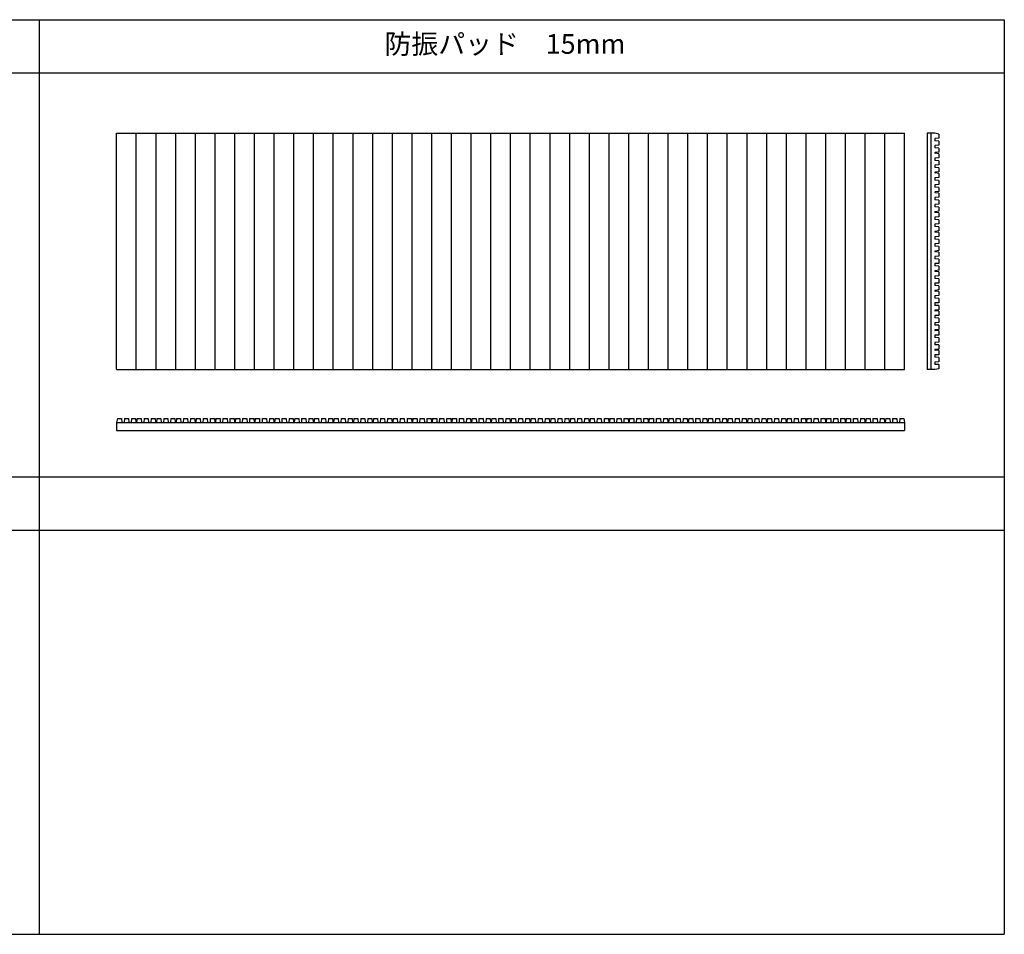
# Model space of a CAD drawing. Extents: x -12458 to -10008, y -33632 to -32471.
# Drawn here: x -11257 to -10008, y -33632 to -32471 of the extents above; entities that cross this region are included whole.
import ezdxf
from ezdxf.enums import TextEntityAlignment as Align

# ---------------------------------------------------------------- set-up
doc = ezdxf.new("R2010")
doc.units = 0
doc.header["$MEASUREMENT"] = 0
doc.layers.add('緑', color=3, linetype='CONTINUOUS')
doc.styles.add('ＭＳゴ', font='txt')

msp = doc.modelspace()

# ---------------------------------------------------------------- linework, layer by layer
at = {"layer": '緑'}
for p, q in [((-12457.8, -32470.7), (-10007.8, -32470.7)), ((-11232.8, -32470.7), (-11232.8, -33631.7)), ((-10007.8, -32470.7), (-10007.8, -33631.7)), ((-12457.8, -32538.2), (-10007.8, -32538.2)), ((-11134.3, -32914.8), (-11134.3, -32614.8)), ((-11134.3, -32614.8), (-10134.3, -32614.8)), ((-11109.3, -32914.8), (-11109.3, -32614.8)), ((-11084.3, -32914.8), (-11084.3, -32614.8)), ((-11059.3, -32914.8), (-11059.3, -32614.8)), ((-11034.3, -32914.8), (-11034.3, -32614.8)), ((-11009.3, -32914.8), (-11009.3, -32614.8)), ((-10984.3, -32914.8), (-10984.3, -32614.8)), ((-10959.3, -32914.8), (-10959.3, -32614.8)), ((-10934.3, -32914.8), (-10934.3, -32614.8)), ((-10909.3, -32914.8), (-10909.3, -32614.8)), ((-10884.3, -32914.8), (-10884.3, -32614.8)), ((-10859.3, -32914.8), (-10859.3, -32614.8)), ((-10834.3, -32914.8), (-10834.3, -32614.8)), ((-10809.3, -32914.8), (-10809.3, -32614.8)), ((-10784.3, -32914.8), (-10784.3, -32614.8)), ((-10759.3, -32914.8), (-10759.3, -32614.8)), ((-10734.3, -32914.8), (-10734.3, -32614.8)), ((-10709.3, -32914.8), (-10709.3, -32614.8)), ((-10684.3, -32914.8), (-10684.3, -32614.8)), ((-10659.3, -32914.8), (-10659.3, -32614.8)), ((-10634.3, -32914.8), (-10634.3, -32614.8)), ((-10609.3, -32914.8), (-10609.3, -32614.8)), ((-10584.3, -32914.8), (-10584.3, -32614.8)), ((-10559.3, -32914.8), (-10559.3, -32614.8)), ((-10534.3, -32914.8), (-10534.3, -32614.8)), ((-10509.3, -32914.8), (-10509.3, -32614.8)), ((-10484.3, -32914.8), (-10484.3, -32614.8)), ((-10459.3, -32914.8), (-10459.3, -32614.8)), ((-10434.3, -32914.8), (-10434.3, -32614.8)), ((-10409.3, -32914.8), (-10409.3, -32614.8)), ((-10384.3, -32914.8), (-10384.3, -32614.8)), ((-10359.3, -32914.8), (-10359.3, -32614.8)), ((-10334.3, -32914.8), (-10334.3, -32614.8)), ((-10309.3, -32914.8), (-10309.3, -32614.8)), ((-10284.3, -32914.8), (-10284.3, -32614.8)), ((-10259.3, -32914.8), (-10259.3, -32614.8)), ((-10234.3, -32914.8), (-10234.3, -32614.8)), ((-10209.3, -32914.8), (-10209.3, -32614.8)), ((-10209.3, -32914.8), (-10209.3, -32614.8)), ((-10184.3, -32914.8), (-10184.3, -32614.8)), ((-10159.3, -32914.8), (-10159.3, -32614.8)), ((-10134.3, -32914.8), (-10134.3, -32614.8)), ((-10105.9, -32614.8), (-10105.9, -32914.8)), ((-10095.9, -32614.8), (-10105.9, -32614.8)), ((-10100.9, -32614.8), (-10100.9, -32914.8)), ((-10090.9, -32615.8), (-10095.9, -32614.8)), ((-10090.9, -32621), (-10095.9, -32621.3)), ((-10095.9, -32621.3), (-10095.9, -32624.3)), ((-10090.9, -32624.7), (-10095.9, -32624.3)), ((-10090.9, -32615.8), (-10090.9, -32621)), ((-10090.9, -32630), (-10095.9, -32630.3)), ((-10095.9, -32630.3), (-10095.9, -32633.3)), ((-10090.9, -32633.6), (-10095.9, -32633.3)), ((-10090.9, -32624.7), (-10090.9, -32630)), ((-10090.9, -32633.6), (-10090.9, -32638.8)), ((-10090.9, -32646), (-10095.9, -32646.3)), ((-10095.9, -32646.3), (-10095.9, -32649.3)), ((-10090.9, -32649.7), (-10095.9, -32649.3)), ((-10090.9, -32638.8), (-10095.6, -32639.4)), ((-10090.9, -32640.8), (-10095.6, -32640.3)), ((-10090.9, -32640.8), (-10090.9, -32646)), ((-10090.9, -32655), (-10095.9, -32655.3)), ((-10095.9, -32655.3), (-10095.9, -32658.3)), ((-10090.9, -32658.6), (-10095.9, -32658.3)), ((-10090.9, -32649.7), (-10090.9, -32655)), ((-10090.9, -32658.6), (-10090.9, -32663.8)), ((-10090.9, -32671), (-10095.9, -32671.3)), ((-10095.9, -32671.3), (-10095.9, -32674.3)), ((-10090.9, -32674.7), (-10095.9, -32674.3)), ((-10090.9, -32663.8), (-10095.6, -32664.4)), ((-10090.9, -32665.8), (-10095.6, -32665.3)), ((-10090.9, -32665.8), (-10090.9, -32671)), ((-10090.9, -32680), (-10095.9, -32680.3)), ((-10095.9, -32680.3), (-10095.9, -32683.3)), ((-10090.9, -32683.6), (-10095.9, -32683.3)), ((-10090.9, -32674.7), (-10090.9, -32680)), ((-10090.9, -32683.6), (-10090.9, -32688.8)), ((-10090.9, -32696), (-10095.9, -32696.3)), ((-10095.9, -32696.3), (-10095.9, -32699.3)), ((-10090.9, -32699.7), (-10095.9, -32699.3)), ((-10090.9, -32688.8), (-10095.6, -32689.4)), ((-10090.9, -32690.8), (-10095.6, -32690.3)), ((-10090.9, -32690.8), (-10090.9, -32696)), ((-10090.9, -32705), (-10095.9, -32705.3)), ((-10095.9, -32705.3), (-10095.9, -32708.3)), ((-10090.9, -32708.6), (-10095.9, -32708.3)), ((-10090.9, -32699.7), (-10090.9, -32705)), ((-10090.9, -32708.6), (-10090.9, -32713.8)), ((-10090.9, -32721), (-10095.9, -32721.3)), ((-10095.9, -32721.3), (-10095.9, -32724.3)), ((-10090.9, -32724.7), (-10095.9, -32724.3)), ((-10090.9, -32713.8), (-10095.6, -32714.4)), ((-10090.9, -32715.8), (-10095.6, -32715.3)), ((-10090.9, -32715.8), (-10090.9, -32721)), ((-10090.9, -32730), (-10095.9, -32730.3)), ((-10095.9, -32730.3), (-10095.9, -32733.3)), ((-10090.9, -32733.6), (-10095.9, -32733.3)), ((-10090.9, -32724.7), (-10090.9, -32730)), ((-10090.9, -32733.6), (-10090.9, -32738.8)), ((-10090.9, -32746), (-10095.9, -32746.3)), ((-10095.9, -32746.3), (-10095.9, -32749.3)), ((-10090.9, -32749.7), (-10095.9, -32749.3)), ((-10090.9, -32738.8), (-10095.6, -32739.4)), ((-10090.9, -32740.8), (-10095.6, -32740.3)), ((-10090.9, -32740.8), (-10090.9, -32746)), ((-10090.9, -32755), (-10095.9, -32755.3)), ((-10095.9, -32755.3), (-10095.9, -32758.3)), ((-10090.9, -32758.6), (-10095.9, -32758.3)), ((-10090.9, -32749.7), (-10090.9, -32755)), ((-10090.9, -32758.6), (-10090.9, -32763.8)), ((-10090.9, -32771), (-10095.9, -32771.3)), ((-10095.9, -32771.3), (-10095.9, -32774.3)), ((-10090.9, -32774.7), (-10095.9, -32774.3)), ((-10090.9, -32763.8), (-10095.6, -32764.4)), ((-10090.9, -32765.8), (-10095.6, -32765.3)), ((-10090.9, -32765.8), (-10090.9, -32771)), ((-10090.9, -32780), (-10095.9, -32780.3)), ((-10095.9, -32780.3), (-10095.9, -32783.3)), ((-10090.9, -32783.6), (-10095.9, -32783.3)), ((-10090.9, -32774.7), (-10090.9, -32780)), ((-10090.9, -32783.6), (-10090.9, -32788.8)), ((-10090.9, -32796), (-10095.9, -32796.3)), ((-10095.9, -32796.3), (-10095.9, -32799.3)), ((-10090.9, -32799.7), (-10095.9, -32799.3)), ((-10090.9, -32788.8), (-10095.6, -32789.4)), ((-10090.9, -32790.8), (-10095.6, -32790.3)), ((-10090.9, -32790.8), (-10090.9, -32796)), ((-10090.9, -32805), (-10095.9, -32805.3)), ((-10095.9, -32805.3), (-10095.9, -32808.3)), ((-10090.9, -32808.6), (-10095.9, -32808.3)), ((-10090.9, -32799.7), (-10090.9, -32805)), ((-10090.9, -32808.6), (-10090.9, -32813.8)), ((-10090.9, -32821), (-10095.9, -32821.3)), ((-10095.9, -32821.3), (-10095.9, -32824.3)), ((-10090.9, -32824.7), (-10095.9, -32824.3)), ((-10090.9, -32813.8), (-10095.6, -32814.4)), ((-10090.9, -32815.8), (-10095.6, -32815.3)), ((-10090.9, -32815.8), (-10090.9, -32821)), ((-10090.9, -32830), (-10095.9, -32830.3)), ((-10095.9, -32830.3), (-10095.9, -32833.3)), ((-10090.9, -32833.6), (-10095.9, -32833.3)), ((-10090.9, -32824.7), (-10090.9, -32830)), ((-10090.9, -32833.6), (-10090.9, -32838.8)), ((-10090.9, -32846), (-10095.9, -32846.3)), ((-10095.9, -32846.3), (-10095.9, -32849.3)), ((-10090.9, -32849.7), (-10095.9, -32849.3)), ((-10090.9, -32838.8), (-10095.6, -32839.4)), ((-10090.9, -32840.8), (-10095.6, -32840.3)), ((-10090.9, -32840.8), (-10090.9, -32846)), ((-10090.9, -32855), (-10095.9, -32855.3)), ((-10095.9, -32855.3), (-10095.9, -32858.3)), ((-10090.9, -32858.6), (-10095.9, -32858.3)), ((-10090.9, -32849.7), (-10090.9, -32855)), ((-10090.9, -32858.6), (-10090.9, -32863.8)), ((-10090.9, -32871), (-10095.9, -32871.3)), ((-10095.9, -32871.3), (-10095.9, -32874.3)), ((-10090.9, -32874.7), (-10095.9, -32874.3)), ((-10090.9, -32863.8), (-10095.6, -32864.4)), ((-10090.9, -32865.8), (-10095.6, -32865.3)), ((-10090.9, -32865.8), (-10090.9, -32871)), ((-10090.9, -32880), (-10095.9, -32880.3)), ((-10095.9, -32880.3), (-10095.9, -32883.3)), ((-10090.9, -32883.6), (-10095.9, -32883.3)), ((-10090.9, -32874.7), (-10090.9, -32880)), ((-10090.9, -32883.6), (-10090.9, -32888.8)), ((-10090.9, -32896), (-10095.9, -32896.3)), ((-10095.9, -32896.3), (-10095.9, -32899.3)), ((-10090.9, -32899.7), (-10095.9, -32899.3)), ((-10090.9, -32888.8), (-10095.6, -32889.4)), ((-10090.9, -32890.8), (-10095.6, -32890.3)), ((-10090.9, -32890.8), (-10090.9, -32896)), ((-10090.9, -32905), (-10095.9, -32905.3)), ((-10095.9, -32905.3), (-10095.9, -32908.3)), ((-10090.9, -32908.6), (-10095.9, -32908.3)), ((-10090.9, -32899.7), (-10090.9, -32905)), ((-10090.9, -32908.6), (-10090.9, -32913.8)), ((-11134.3, -32914.8), (-10134.3, -32914.8)), ((-10095.9, -32914.8), (-10105.9, -32914.8)), ((-10097.4, -32914.8), (-10103.4, -32914.8)), ((-10090.9, -32913.8), (-10095.9, -32914.8)), ((-11133.3, -32977.1), (-11134.3, -32982.1)), ((-11134.3, -32982.1), (-11134.3, -32992.1)), ((-11134.3, -32982.1), (-10134.3, -32982.1)), ((-11133.3, -32977.1), (-11128.1, -32977.1)), ((-11128.1, -32977.1), (-11127.8, -32982.1)), ((-11127.8, -32982.1), (-11124.8, -32982.1)), ((-11124.5, -32977.1), (-11124.8, -32982.1)), ((-11124.5, -32977.1), (-11119.2, -32977.1)), ((-11119.2, -32977.1), (-11118.8, -32982.1)), ((-11118.8, -32982.1), (-11115.8, -32982.1)), ((-11115.5, -32977.1), (-11115.8, -32982.1)), ((-11115.5, -32977.1), (-11110.3, -32977.1)), ((-11110.3, -32977.1), (-11109.8, -32981.7)), ((-11108.3, -32977.1), (-11108.9, -32981.7)), ((-11108.3, -32977.1), (-11103.1, -32977.1)), ((-11103.1, -32977.1), (-11102.8, -32982.1)), ((-11102.8, -32982.1), (-11099.8, -32982.1)), ((-11099.5, -32977.1), (-11099.8, -32982.1)), ((-11099.5, -32977.1), (-11094.2, -32977.1)), ((-11094.2, -32977.1), (-11093.8, -32982.1)), ((-11093.8, -32982.1), (-11090.8, -32982.1)), ((-11090.5, -32977.1), (-11090.8, -32982.1)), ((-11090.5, -32977.1), (-11085.3, -32977.1)), ((-11085.3, -32977.1), (-11084.8, -32981.7)), ((-11083.3, -32977.1), (-11083.9, -32981.7)), ((-11083.3, -32977.1), (-11078.1, -32977.1)), ((-11078.1, -32977.1), (-11077.8, -32982.1)), ((-11077.8, -32982.1), (-11074.8, -32982.1)), ((-11074.5, -32977.1), (-11074.8, -32982.1)), ((-11074.5, -32977.1), (-11069.2, -32977.1)), ((-11069.2, -32977.1), (-11068.8, -32982.1)), ((-11068.8, -32982.1), (-11065.8, -32982.1)), ((-11065.5, -32977.1), (-11065.8, -32982.1)), ((-11065.5, -32977.1), (-11060.3, -32977.1)), ((-11060.3, -32977.1), (-11059.8, -32981.7)), ((-11058.3, -32977.1), (-11058.9, -32981.7)), ((-11058.3, -32977.1), (-11053.1, -32977.1)), ((-11053.1, -32977.1), (-11052.8, -32982.1)), ((-11052.8, -32982.1), (-11049.8, -32982.1)), ((-11049.5, -32977.1), (-11049.8, -32982.1)), ((-11049.5, -32977.1), (-11044.2, -32977.1)), ((-11044.2, -32977.1), (-11043.8, -32982.1)), ((-11043.8, -32982.1), (-11040.8, -32982.1)), ((-11040.5, -32977.1), (-11040.8, -32982.1)), ((-11040.5, -32977.1), (-11035.3, -32977.1)), ((-11035.3, -32977.1), (-11034.8, -32981.7)), ((-11033.3, -32977.1), (-11033.9, -32981.7)), ((-11033.3, -32977.1), (-11028.1, -32977.1)), ((-11028.1, -32977.1), (-11027.8, -32982.1)), ((-11027.8, -32982.1), (-11024.8, -32982.1)), ((-11024.5, -32977.1), (-11024.8, -32982.1)), ((-11024.5, -32977.1), (-11019.2, -32977.1)), ((-11019.2, -32977.1), (-11018.8, -32982.1)), ((-11018.8, -32982.1), (-11015.8, -32982.1)), ((-11015.5, -32977.1), (-11015.8, -32982.1)), ((-11015.5, -32977.1), (-11010.3, -32977.1)), ((-11010.3, -32977.1), (-11009.8, -32981.7)), ((-11008.3, -32977.1), (-11008.9, -32981.7)), ((-11008.3, -32977.1), (-11003.1, -32977.1)), ((-11003.1, -32977.1), (-11002.8, -32982.1)), ((-11002.8, -32982.1), (-10999.8, -32982.1)), ((-10999.5, -32977.1), (-10999.8, -32982.1)), ((-10999.5, -32977.1), (-10994.2, -32977.1)), ((-10994.2, -32977.1), (-10993.8, -32982.1)), ((-10993.8, -32982.1), (-10990.8, -32982.1)), ((-10990.5, -32977.1), (-10990.8, -32982.1)), ((-10990.5, -32977.1), (-10985.3, -32977.1)), ((-10985.3, -32977.1), (-10984.8, -32981.7)), ((-10983.3, -32977.1), (-10983.9, -32981.7)), ((-10983.3, -32977.1), (-10978.1, -32977.1)), ((-10978.1, -32977.1), (-10977.8, -32982.1)), ((-10977.8, -32982.1), (-10974.8, -32982.1)), ((-10974.5, -32977.1), (-10974.8, -32982.1)), ((-10974.5, -32977.1), (-10969.2, -32977.1)), ((-10969.2, -32977.1), (-10968.8, -32982.1)), ((-10968.8, -32982.1), (-10965.8, -32982.1)), ((-10965.5, -32977.1), (-10965.8, -32982.1)), ((-10965.5, -32977.1), (-10960.3, -32977.1)), ((-10960.3, -32977.1), (-10959.8, -32981.7)), ((-10958.3, -32977.1), (-10958.9, -32981.7)), ((-10958.3, -32977.1), (-10953.1, -32977.1)), ((-10953.1, -32977.1), (-10952.8, -32982.1)), ((-10952.8, -32982.1), (-10949.8, -32982.1)), ((-10949.5, -32977.1), (-10949.8, -32982.1)), ((-10949.5, -32977.1), (-10944.2, -32977.1)), ((-10944.2, -32977.1), (-10943.8, -32982.1)), ((-10943.8, -32982.1), (-10940.8, -32982.1)), ((-10940.5, -32977.1), (-10940.8, -32982.1)), ((-10940.5, -32977.1), (-10935.3, -32977.1)), ((-10935.3, -32977.1), (-10934.8, -32981.7)), ((-10933.3, -32977.1), (-10933.9, -32981.7)), ((-10933.3, -32977.1), (-10928.1, -32977.1)), ((-10928.1, -32977.1), (-10927.8, -32982.1)), ((-10927.8, -32982.1), (-10924.8, -32982.1)), ((-10924.5, -32977.1), (-10924.8, -32982.1)), ((-10924.5, -32977.1), (-10919.2, -32977.1)), ((-10919.2, -32977.1), (-10918.8, -32982.1)), ((-10918.8, -32982.1), (-10915.8, -32982.1)), ((-10915.5, -32977.1), (-10915.8, -32982.1)), ((-10915.5, -32977.1), (-10910.3, -32977.1)), ((-10910.3, -32977.1), (-10909.8, -32981.7)), ((-10908.3, -32977.1), (-10908.9, -32981.7)), ((-10908.3, -32977.1), (-10903.1, -32977.1)), ((-10903.1, -32977.1), (-10902.8, -32982.1)), ((-10902.8, -32982.1), (-10899.8, -32982.1)), ((-10899.5, -32977.1), (-10899.8, -32982.1)), ((-10899.5, -32977.1), (-10894.2, -32977.1)), ((-10894.2, -32977.1), (-10893.8, -32982.1)), ((-10893.8, -32982.1), (-10890.8, -32982.1)), ((-10890.5, -32977.1), (-10890.8, -32982.1)), ((-10890.5, -32977.1), (-10885.3, -32977.1)), ((-10885.3, -32977.1), (-10884.8, -32981.7)), ((-10883.3, -32977.1), (-10883.9, -32981.7)), ((-10883.3, -32977.1), (-10878.1, -32977.1)), ((-10878.1, -32977.1), (-10877.8, -32982.1)), ((-10877.8, -32982.1), (-10874.8, -32982.1)), ((-10874.5, -32977.1), (-10874.8, -32982.1)), ((-10874.5, -32977.1), (-10869.2, -32977.1)), ((-10869.2, -32977.1), (-10868.8, -32982.1)), ((-10868.8, -32982.1), (-10865.8, -32982.1)), ((-10865.5, -32977.1), (-10865.8, -32982.1)), ((-10865.5, -32977.1), (-10860.3, -32977.1)), ((-10860.3, -32977.1), (-10859.8, -32981.7)), ((-10858.3, -32977.1), (-10858.9, -32981.7)), ((-10858.3, -32977.1), (-10853.1, -32977.1)), ((-10853.1, -32977.1), (-10852.8, -32982.1)), ((-10852.8, -32982.1), (-10849.8, -32982.1)), ((-10849.5, -32977.1), (-10849.8, -32982.1)), ((-10849.5, -32977.1), (-10844.2, -32977.1)), ((-10844.2, -32977.1), (-10843.8, -32982.1)), ((-10843.8, -32982.1), (-10840.8, -32982.1)), ((-10840.5, -32977.1), (-10840.8, -32982.1)), ((-10840.5, -32977.1), (-10835.3, -32977.1)), ((-10835.3, -32977.1), (-10834.8, -32981.7)), ((-10833.3, -32977.1), (-10833.9, -32981.7)), ((-10833.3, -32977.1), (-10828.1, -32977.1)), ((-10828.1, -32977.1), (-10827.8, -32982.1)), ((-10827.8, -32982.1), (-10824.8, -32982.1)), ((-10824.5, -32977.1), (-10824.8, -32982.1)), ((-10824.5, -32977.1), (-10819.2, -32977.1)), ((-10819.2, -32977.1), (-10818.8, -32982.1)), ((-10818.8, -32982.1), (-10815.8, -32982.1)), ((-10815.5, -32977.1), (-10815.8, -32982.1)), ((-10815.5, -32977.1), (-10810.3, -32977.1)), ((-10810.3, -32977.1), (-10809.8, -32981.7)), ((-10808.3, -32977.1), (-10808.9, -32981.7)), ((-10808.3, -32977.1), (-10803.1, -32977.1)), ((-10803.1, -32977.1), (-10802.8, -32982.1)), ((-10802.8, -32982.1), (-10799.8, -32982.1)), ((-10799.5, -32977.1), (-10799.8, -32982.1)), ((-10799.5, -32977.1), (-10794.2, -32977.1)), ((-10794.2, -32977.1), (-10793.8, -32982.1)), ((-10793.8, -32982.1), (-10790.8, -32982.1)), ((-10790.5, -32977.1), (-10790.8, -32982.1)), ((-10790.5, -32977.1), (-10785.3, -32977.1)), ((-10785.3, -32977.1), (-10784.8, -32981.7)), ((-10783.3, -32977.1), (-10783.9, -32981.7)), ((-10783.3, -32977.1), (-10778.1, -32977.1)), ((-10778.1, -32977.1), (-10777.8, -32982.1)), ((-10777.8, -32982.1), (-10774.8, -32982.1)), ((-10774.5, -32977.1), (-10774.8, -32982.1)), ((-10774.5, -32977.1), (-10769.2, -32977.1)), ((-10769.2, -32977.1), (-10768.8, -32982.1)), ((-10768.8, -32982.1), (-10765.8, -32982.1)), ((-10765.5, -32977.1), (-10765.8, -32982.1)), ((-10765.5, -32977.1), (-10760.3, -32977.1)), ((-10760.3, -32977.1), (-10759.8, -32981.7)), ((-10758.3, -32977.1), (-10758.9, -32981.7)), ((-10758.3, -32977.1), (-10753.1, -32977.1)), ((-10753.1, -32977.1), (-10752.8, -32982.1)), ((-10752.8, -32982.1), (-10749.8, -32982.1)), ((-10749.5, -32977.1), (-10749.8, -32982.1)), ((-10749.5, -32977.1), (-10744.2, -32977.1)), ((-10744.2, -32977.1), (-10743.8, -32982.1)), ((-10743.8, -32982.1), (-10740.8, -32982.1)), ((-10740.5, -32977.1), (-10740.8, -32982.1)), ((-10740.5, -32977.1), (-10735.3, -32977.1)), ((-10735.3, -32977.1), (-10734.8, -32981.7)), ((-10733.3, -32977.1), (-10733.9, -32981.7)), ((-10733.3, -32977.1), (-10728.1, -32977.1)), ((-10728.1, -32977.1), (-10727.8, -32982.1)), ((-10727.8, -32982.1), (-10724.8, -32982.1)), ((-10724.5, -32977.1), (-10724.8, -32982.1)), ((-10724.5, -32977.1), (-10719.2, -32977.1)), ((-10719.2, -32977.1), (-10718.8, -32982.1)), ((-10718.8, -32982.1), (-10715.8, -32982.1)), ((-10715.5, -32977.1), (-10715.8, -32982.1)), ((-10715.5, -32977.1), (-10710.3, -32977.1)), ((-10710.3, -32977.1), (-10709.8, -32981.7)), ((-10708.3, -32977.1), (-10708.9, -32981.7)), ((-10708.3, -32977.1), (-10703.1, -32977.1)), ((-10703.1, -32977.1), (-10702.8, -32982.1)), ((-10702.8, -32982.1), (-10699.8, -32982.1)), ((-10699.5, -32977.1), (-10699.8, -32982.1)), ((-10699.5, -32977.1), (-10694.2, -32977.1)), ((-10694.2, -32977.1), (-10693.8, -32982.1)), ((-10693.8, -32982.1), (-10690.8, -32982.1)), ((-10690.5, -32977.1), (-10690.8, -32982.1)), ((-10690.5, -32977.1), (-10685.3, -32977.1)), ((-10685.3, -32977.1), (-10684.8, -32981.7)), ((-10683.3, -32977.1), (-10683.9, -32981.7)), ((-10683.3, -32977.1), (-10678.1, -32977.1)), ((-10678.1, -32977.1), (-10677.8, -32982.1)), ((-10677.8, -32982.1), (-10674.8, -32982.1)), ((-10674.5, -32977.1), (-10674.8, -32982.1)), ((-10674.5, -32977.1), (-10669.2, -32977.1)), ((-10669.2, -32977.1), (-10668.8, -32982.1)), ((-10668.8, -32982.1), (-10665.8, -32982.1)), ((-10665.5, -32977.1), (-10665.8, -32982.1)), ((-10665.5, -32977.1), (-10660.3, -32977.1)), ((-10660.3, -32977.1), (-10659.8, -32981.7)), ((-10658.3, -32977.1), (-10658.9, -32981.7)), ((-10658.3, -32977.1), (-10653.1, -32977.1)), ((-10653.1, -32977.1), (-10652.8, -32982.1)), ((-10652.8, -32982.1), (-10649.8, -32982.1)), ((-10649.5, -32977.1), (-10649.8, -32982.1)), ((-10649.5, -32977.1), (-10644.2, -32977.1)), ((-10644.2, -32977.1), (-10643.8, -32982.1)), ((-10643.8, -32982.1), (-10640.8, -32982.1)), ((-10640.5, -32977.1), (-10640.8, -32982.1)), ((-10640.5, -32977.1), (-10635.3, -32977.1)), ((-10635.3, -32977.1), (-10634.8, -32981.7)), ((-10633.3, -32977.1), (-10633.9, -32981.7)), ((-10633.3, -32977.1), (-10628.1, -32977.1)), ((-10628.1, -32977.1), (-10627.8, -32982.1)), ((-10627.8, -32982.1), (-10624.8, -32982.1)), ((-10624.5, -32977.1), (-10624.8, -32982.1)), ((-10624.5, -32977.1), (-10619.2, -32977.1)), ((-10619.2, -32977.1), (-10618.8, -32982.1)), ((-10618.8, -32982.1), (-10615.8, -32982.1)), ((-10615.5, -32977.1), (-10615.8, -32982.1)), ((-10615.5, -32977.1), (-10610.3, -32977.1)), ((-10610.3, -32977.1), (-10609.8, -32981.7)), ((-10608.3, -32977.1), (-10608.9, -32981.7)), ((-10608.3, -32977.1), (-10603.1, -32977.1)), ((-10603.1, -32977.1), (-10602.8, -32982.1)), ((-10602.8, -32982.1), (-10599.8, -32982.1)), ((-10599.5, -32977.1), (-10599.8, -32982.1)), ((-10599.5, -32977.1), (-10594.2, -32977.1)), ((-10594.2, -32977.1), (-10593.8, -32982.1)), ((-10593.8, -32982.1), (-10590.8, -32982.1)), ((-10590.5, -32977.1), (-10590.8, -32982.1)), ((-10590.5, -32977.1), (-10585.3, -32977.1)), ((-10585.3, -32977.1), (-10584.8, -32981.7)), ((-10583.3, -32977.1), (-10583.9, -32981.7)), ((-10583.3, -32977.1), (-10578.1, -32977.1)), ((-10578.1, -32977.1), (-10577.8, -32982.1)), ((-10577.8, -32982.1), (-10574.8, -32982.1)), ((-10574.5, -32977.1), (-10574.8, -32982.1)), ((-10574.5, -32977.1), (-10569.2, -32977.1)), ((-10569.2, -32977.1), (-10568.8, -32982.1)), ((-10568.8, -32982.1), (-10565.8, -32982.1)), ((-10565.5, -32977.1), (-10565.8, -32982.1)), ((-10565.5, -32977.1), (-10560.3, -32977.1)), ((-10560.3, -32977.1), (-10559.8, -32981.7)), ((-10558.3, -32977.1), (-10558.9, -32981.7)), ((-10558.3, -32977.1), (-10553.1, -32977.1)), ((-10553.1, -32977.1), (-10552.8, -32982.1)), ((-10552.8, -32982.1), (-10549.8, -32982.1)), ((-10549.5, -32977.1), (-10549.8, -32982.1)), ((-10549.5, -32977.1), (-10544.2, -32977.1)), ((-10544.2, -32977.1), (-10543.8, -32982.1)), ((-10543.8, -32982.1), (-10540.8, -32982.1)), ((-10540.5, -32977.1), (-10540.8, -32982.1)), ((-10540.5, -32977.1), (-10535.3, -32977.1)), ((-10535.3, -32977.1), (-10534.8, -32981.7)), ((-10533.3, -32977.1), (-10533.9, -32981.7)), ((-10533.3, -32977.1), (-10528.1, -32977.1)), ((-10528.1, -32977.1), (-10527.8, -32982.1)), ((-10527.8, -32982.1), (-10524.8, -32982.1)), ((-10524.5, -32977.1), (-10524.8, -32982.1)), ((-10524.5, -32977.1), (-10519.2, -32977.1)), ((-10519.2, -32977.1), (-10518.8, -32982.1)), ((-10518.8, -32982.1), (-10515.8, -32982.1)), ((-10515.5, -32977.1), (-10515.8, -32982.1)), ((-10515.5, -32977.1), (-10510.3, -32977.1)), ((-10510.3, -32977.1), (-10509.8, -32981.7)), ((-10508.3, -32977.1), (-10508.9, -32981.7)), ((-10508.3, -32977.1), (-10503.1, -32977.1)), ((-10503.1, -32977.1), (-10502.8, -32982.1)), ((-10502.8, -32982.1), (-10499.8, -32982.1)), ((-10499.5, -32977.1), (-10499.8, -32982.1)), ((-10499.5, -32977.1), (-10494.2, -32977.1)), ((-10494.2, -32977.1), (-10493.8, -32982.1)), ((-10493.8, -32982.1), (-10490.8, -32982.1)), ((-10490.5, -32977.1), (-10490.8, -32982.1)), ((-10490.5, -32977.1), (-10485.3, -32977.1)), ((-10485.3, -32977.1), (-10484.8, -32981.7)), ((-10483.3, -32977.1), (-10483.9, -32981.7)), ((-10483.3, -32977.1), (-10478.1, -32977.1)), ((-10478.1, -32977.1), (-10477.8, -32982.1)), ((-10477.8, -32982.1), (-10474.8, -32982.1)), ((-10474.5, -32977.1), (-10474.8, -32982.1)), ((-10474.5, -32977.1), (-10469.2, -32977.1)), ((-10469.2, -32977.1), (-10468.8, -32982.1)), ((-10468.8, -32982.1), (-10465.8, -32982.1)), ((-10465.5, -32977.1), (-10465.8, -32982.1)), ((-10465.5, -32977.1), (-10460.3, -32977.1)), ((-10460.3, -32977.1), (-10459.8, -32981.7)), ((-10458.3, -32977.1), (-10458.9, -32981.7)), ((-10458.3, -32977.1), (-10453.1, -32977.1)), ((-10453.1, -32977.1), (-10452.8, -32982.1)), ((-10452.8, -32982.1), (-10449.8, -32982.1)), ((-10449.5, -32977.1), (-10449.8, -32982.1)), ((-10449.5, -32977.1), (-10444.2, -32977.1)), ((-10444.2, -32977.1), (-10443.8, -32982.1)), ((-10443.8, -32982.1), (-10440.8, -32982.1)), ((-10440.5, -32977.1), (-10440.8, -32982.1)), ((-10440.5, -32977.1), (-10435.3, -32977.1)), ((-10435.3, -32977.1), (-10434.8, -32981.7)), ((-10433.3, -32977.1), (-10433.9, -32981.7)), ((-10433.3, -32977.1), (-10428.1, -32977.1)), ((-10428.1, -32977.1), (-10427.8, -32982.1)), ((-10427.8, -32982.1), (-10424.8, -32982.1)), ((-10424.5, -32977.1), (-10424.8, -32982.1)), ((-10424.5, -32977.1), (-10419.2, -32977.1)), ((-10419.2, -32977.1), (-10418.8, -32982.1)), ((-10418.8, -32982.1), (-10415.8, -32982.1)), ((-10415.5, -32977.1), (-10415.8, -32982.1)), ((-10415.5, -32977.1), (-10410.3, -32977.1)), ((-10410.3, -32977.1), (-10409.8, -32981.7)), ((-10408.3, -32977.1), (-10408.9, -32981.7)), ((-10408.3, -32977.1), (-10403.1, -32977.1)), ((-10403.1, -32977.1), (-10402.8, -32982.1)), ((-10402.8, -32982.1), (-10399.8, -32982.1)), ((-10399.5, -32977.1), (-10399.8, -32982.1)), ((-10399.5, -32977.1), (-10394.2, -32977.1)), ((-10394.2, -32977.1), (-10393.8, -32982.1)), ((-10393.8, -32982.1), (-10390.8, -32982.1)), ((-10390.5, -32977.1), (-10390.8, -32982.1)), ((-10390.5, -32977.1), (-10385.3, -32977.1)), ((-10385.3, -32977.1), (-10384.8, -32981.7)), ((-10383.3, -32977.1), (-10383.9, -32981.7)), ((-10383.3, -32977.1), (-10378.1, -32977.1)), ((-10378.1, -32977.1), (-10377.8, -32982.1)), ((-10377.8, -32982.1), (-10374.8, -32982.1)), ((-10374.5, -32977.1), (-10374.8, -32982.1)), ((-10374.5, -32977.1), (-10369.2, -32977.1)), ((-10369.2, -32977.1), (-10368.8, -32982.1)), ((-10368.8, -32982.1), (-10365.8, -32982.1)), ((-10365.5, -32977.1), (-10365.8, -32982.1)), ((-10365.5, -32977.1), (-10360.3, -32977.1)), ((-10360.3, -32977.1), (-10359.8, -32981.7)), ((-10358.3, -32977.1), (-10358.9, -32981.7)), ((-10358.3, -32977.1), (-10353.1, -32977.1)), ((-10353.1, -32977.1), (-10352.8, -32982.1)), ((-10352.8, -32982.1), (-10349.8, -32982.1)), ((-10349.5, -32977.1), (-10349.8, -32982.1)), ((-10349.5, -32977.1), (-10344.2, -32977.1)), ((-10344.2, -32977.1), (-10343.8, -32982.1)), ((-10343.8, -32982.1), (-10340.8, -32982.1)), ((-10340.5, -32977.1), (-10340.8, -32982.1)), ((-10340.5, -32977.1), (-10335.3, -32977.1)), ((-10335.3, -32977.1), (-10334.8, -32981.7)), ((-10333.3, -32977.1), (-10333.9, -32981.7)), ((-10333.3, -32977.1), (-10328.1, -32977.1)), ((-10328.1, -32977.1), (-10327.8, -32982.1)), ((-10327.8, -32982.1), (-10324.8, -32982.1)), ((-10324.5, -32977.1), (-10324.8, -32982.1)), ((-10324.5, -32977.1), (-10319.2, -32977.1)), ((-10319.2, -32977.1), (-10318.8, -32982.1)), ((-10318.8, -32982.1), (-10315.8, -32982.1)), ((-10315.5, -32977.1), (-10315.8, -32982.1)), ((-10315.5, -32977.1), (-10310.3, -32977.1)), ((-10310.3, -32977.1), (-10309.8, -32981.7)), ((-10308.3, -32977.1), (-10308.9, -32981.7)), ((-10308.3, -32977.1), (-10303.1, -32977.1)), ((-10303.1, -32977.1), (-10302.8, -32982.1)), ((-10302.8, -32982.1), (-10299.8, -32982.1)), ((-10299.5, -32977.1), (-10299.8, -32982.1)), ((-10299.5, -32977.1), (-10294.2, -32977.1)), ((-10294.2, -32977.1), (-10293.8, -32982.1)), ((-10293.8, -32982.1), (-10290.8, -32982.1)), ((-10290.5, -32977.1), (-10290.8, -32982.1)), ((-10290.5, -32977.1), (-10285.3, -32977.1)), ((-10285.3, -32977.1), (-10284.8, -32981.7)), ((-10283.3, -32977.1), (-10283.9, -32981.7)), ((-10283.3, -32977.1), (-10278.1, -32977.1)), ((-10278.1, -32977.1), (-10277.8, -32982.1)), ((-10277.8, -32982.1), (-10274.8, -32982.1)), ((-10274.5, -32977.1), (-10274.8, -32982.1)), ((-10274.5, -32977.1), (-10269.2, -32977.1)), ((-10269.2, -32977.1), (-10268.8, -32982.1)), ((-10268.8, -32982.1), (-10265.8, -32982.1)), ((-10265.5, -32977.1), (-10265.8, -32982.1)), ((-10265.5, -32977.1), (-10260.3, -32977.1)), ((-10260.3, -32977.1), (-10259.8, -32981.7)), ((-10258.3, -32977.1), (-10258.9, -32981.7)), ((-10258.3, -32977.1), (-10253.1, -32977.1)), ((-10253.1, -32977.1), (-10252.8, -32982.1)), ((-10252.8, -32982.1), (-10249.8, -32982.1)), ((-10249.5, -32977.1), (-10249.8, -32982.1)), ((-10249.5, -32977.1), (-10244.2, -32977.1)), ((-10244.2, -32977.1), (-10243.8, -32982.1)), ((-10243.8, -32982.1), (-10240.8, -32982.1)), ((-10240.5, -32977.1), (-10240.8, -32982.1)), ((-10240.5, -32977.1), (-10235.3, -32977.1)), ((-10235.3, -32977.1), (-10234.8, -32981.7)), ((-10233.3, -32977.1), (-10233.9, -32981.7)), ((-10233.3, -32977.1), (-10228.1, -32977.1)), ((-10228.1, -32977.1), (-10227.8, -32982.1)), ((-10227.8, -32982.1), (-10224.8, -32982.1)), ((-10224.5, -32977.1), (-10224.8, -32982.1)), ((-10224.5, -32977.1), (-10219.2, -32977.1)), ((-10219.2, -32977.1), (-10218.8, -32982.1)), ((-10218.8, -32982.1), (-10215.8, -32982.1)), ((-10215.5, -32977.1), (-10215.8, -32982.1)), ((-10215.5, -32977.1), (-10210.3, -32977.1)), ((-10210.3, -32977.1), (-10209.8, -32981.7)), ((-10208.3, -32977.1), (-10208.9, -32981.7)), ((-10208.3, -32977.1), (-10203.1, -32977.1)), ((-10203.1, -32977.1), (-10202.8, -32982.1)), ((-10202.8, -32982.1), (-10199.8, -32982.1)), ((-10199.5, -32977.1), (-10199.8, -32982.1)), ((-10199.5, -32977.1), (-10194.2, -32977.1)), ((-10194.2, -32977.1), (-10193.8, -32982.1)), ((-10193.8, -32982.1), (-10190.8, -32982.1)), ((-10190.5, -32977.1), (-10190.8, -32982.1)), ((-10190.5, -32977.1), (-10185.3, -32977.1)), ((-10185.3, -32977.1), (-10184.8, -32981.7)), ((-10183.3, -32977.1), (-10183.9, -32981.7)), ((-10183.3, -32977.1), (-10178.1, -32977.1)), ((-10178.1, -32977.1), (-10177.8, -32982.1)), ((-10177.8, -32982.1), (-10174.8, -32982.1)), ((-10174.5, -32977.1), (-10174.8, -32982.1)), ((-10174.5, -32977.1), (-10169.2, -32977.1)), ((-10169.2, -32977.1), (-10168.8, -32982.1)), ((-10168.8, -32982.1), (-10165.8, -32982.1)), ((-10165.5, -32977.1), (-10165.8, -32982.1)), ((-10165.5, -32977.1), (-10160.3, -32977.1)), ((-10160.3, -32977.1), (-10159.8, -32981.7)), ((-10158.3, -32977.1), (-10158.9, -32981.7)), ((-10158.3, -32977.1), (-10153.1, -32977.1)), ((-10153.1, -32977.1), (-10152.8, -32982.1)), ((-10152.8, -32982.1), (-10149.8, -32982.1)), ((-10149.5, -32977.1), (-10149.8, -32982.1)), ((-10149.5, -32977.1), (-10144.2, -32977.1)), ((-10144.2, -32977.1), (-10143.8, -32982.1)), ((-10143.8, -32982.1), (-10140.8, -32982.1)), ((-10140.5, -32977.1), (-10140.8, -32982.1)), ((-10140.5, -32977.1), (-10135.3, -32977.1)), ((-10135.3, -32977.1), (-10134.3, -32982.1)), ((-10134.3, -32982.1), (-10134.3, -32992.1)), ((-10134.3, -32983.6), (-10134.3, -32989.6)), ((-11134.3, -32992.1), (-10134.3, -32992.1)), ((-12457.8, -33051.2), (-10007.8, -33051.2)), ((-12457.8, -33118.8), (-10007.8, -33118.8)), ((-12457.8, -33631.7), (-10007.8, -33631.7))]:
    msp.add_line(p, q, dxfattribs=at)
for centre, start, end in [((-10095.5, -32639.8), 96.8522, 263.1478), ((-10095.5, -32664.8), 96.8522, 263.1478), ((-10095.5, -32689.8), 96.8522, 263.1478), ((-10095.5, -32714.8), 96.8522, 263.1478), ((-10095.5, -32739.8), 96.8522, 263.1478), ((-10095.5, -32764.8), 96.8522, 263.1478), ((-10095.5, -32789.8), 96.8522, 263.1478), ((-10095.5, -32814.8), 96.8522, 263.1478), ((-10095.5, -32839.8), 96.8522, 263.1478), ((-10095.5, -32864.8), 96.8522, 263.1478), ((-10095.5, -32889.8), 96.8522, 263.1478), ((-11109.3, -32981.6), 186.8522, 353.1478), ((-11084.3, -32981.6), 186.8522, 353.1478), ((-11059.3, -32981.6), 186.8522, 353.1478), ((-11034.3, -32981.6), 186.8522, 353.1478), ((-11009.3, -32981.6), 186.8522, 353.1478), ((-10984.3, -32981.6), 186.8522, 353.1478), ((-10959.3, -32981.6), 186.8522, 353.1478), ((-10934.3, -32981.6), 186.8522, 353.1478), ((-10909.3, -32981.6), 186.8522, 353.1478), ((-10884.3, -32981.6), 186.8522, 353.1478), ((-10859.3, -32981.6), 186.8522, 353.1478), ((-10834.3, -32981.6), 186.8522, 353.1478), ((-10809.3, -32981.6), 186.8522, 353.1478), ((-10784.3, -32981.6), 186.8522, 353.1478), ((-10759.3, -32981.6), 186.8522, 353.1478), ((-10734.3, -32981.6), 186.8522, 353.1478), ((-10709.3, -32981.6), 186.8522, 353.1478), ((-10684.3, -32981.6), 186.8522, 353.1478), ((-10659.3, -32981.6), 186.8522, 353.1478), ((-10634.3, -32981.6), 186.8522, 353.1478), ((-10609.3, -32981.6), 186.8522, 353.1478), ((-10584.3, -32981.6), 186.8522, 353.1478), ((-10559.3, -32981.6), 186.8522, 353.1478), ((-10534.3, -32981.6), 186.8522, 353.1478), ((-10509.3, -32981.6), 186.8522, 353.1478), ((-10484.3, -32981.6), 186.8522, 353.1478), ((-10459.3, -32981.6), 186.8522, 353.1478), ((-10434.3, -32981.6), 186.8522, 353.1478), ((-10409.3, -32981.6), 186.8522, 353.1478), ((-10384.3, -32981.6), 186.8522, 353.1478), ((-10359.3, -32981.6), 186.8522, 353.1478), ((-10334.3, -32981.6), 186.8522, 353.1478), ((-10309.3, -32981.6), 186.8522, 353.1478), ((-10284.3, -32981.6), 186.8522, 353.1478), ((-10259.3, -32981.6), 186.8522, 353.1478), ((-10234.3, -32981.6), 186.8522, 353.1478), ((-10209.3, -32981.6), 186.8522, 353.1478), ((-10184.3, -32981.6), 186.8522, 353.1478), ((-10159.3, -32981.6), 186.8522, 353.1478)]:
    msp.add_arc(centre, 0.45, start, end, dxfattribs=at)

# ---------------------------------------------------------------- texts
at = {"layer": '緑', "color": 7, "style": 'ＭＳゴ'}
msp.add_text('防振パッド\u300015mm', height=25, rotation=359.9996, dxfattribs=at).set_placement((-10641.5, -32504.7), align=Align.MIDDLE)

doc.saveas('drawing.dxf')
